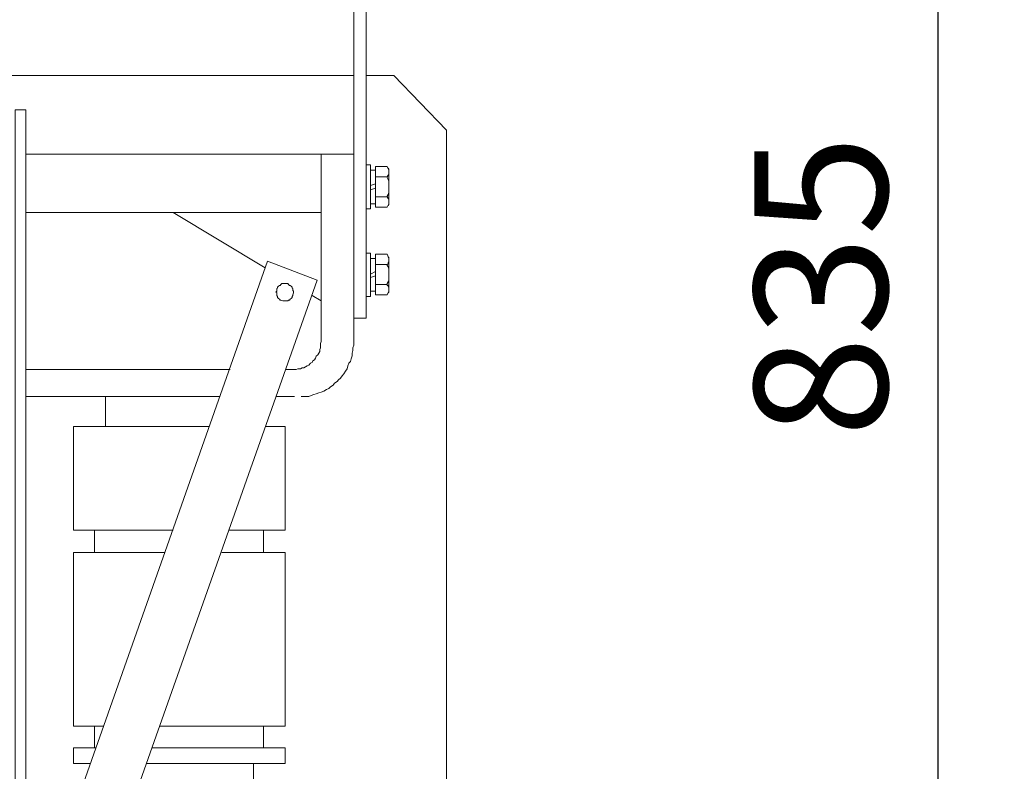
# Model space of a CAD drawing. Extents: x 28 to 546753, y -84023 to 12.
# Drawn here: x 546206 to 546225, y -82650 to -82635 of the extents above; entities that cross this region are included whole.
import ezdxf

# ---------------------------------------------------------------- set-up
doc = ezdxf.new("R2010")
doc.units = 0
doc.header["$MEASUREMENT"] = 0
doc.header["$PDSIZE"] = -1
doc.styles.add('TERMO_Isocpeur', font='isocpeur.ttf')
doc.dimstyles.new('25', dxfattribs={"dimtxt": 2.5, "dimasz": 3, "dimexe": 1.25, "dimexo": 0.625, "dimtad": 1, "dimtoh": 1, "dimdec": 0, "dimlfac": 25, "dimdsep": 46, "dimtxsty": 'TERMO_Isocpeur', "dimcen": 2.5, "dimclrt": 256, "dimadec": 0, "dimazin": 0, "dimtm": 1e-09, "dimtfac": 1, "dimtdec": 0, "dimtmove": 0, "dimatfit": 3, "dimfxl": 1, "dimlwd": -1, "dimlwe": -1, "dimarcsym": 0})

# ---------------------------------------------------------------- blocks, each defined once
blk = doc.blocks.new('*D252')
at = {"color": 0, "ltscale": 15, "transparency": 16777216}
for p, q in [((546217.159, -82623.762), (546224.864, -82623.762)), ((546223.614, -82626.762), (546223.614, -82654.144)), ((546220.054, -82657.144), (546224.864, -82657.144))]:
    blk.add_line(p, q, dxfattribs=at)
at = {"color": 0, "lineweight": 50, "ltscale": 15, "transparency": 16777216}
for points in [[(546223.114, -82626.762), (546224.114, -82626.762), (546223.614, -82623.762)], [(546223.114, -82654.144), (546224.114, -82654.144), (546223.614, -82657.144)]]:
    blk.add_solid(points, dxfattribs=at)
at = {"layer": 'Defpoints', "color": 0, "lineweight": 50, "ltscale": 15, "transparency": 16777216}
for p in [(546216.534, -82623.762), (546219.429, -82657.144), (546223.614, -82657.144)]:
    blk.add_point(p, dxfattribs=at)
at = {"lineweight": 50, "ltscale": 15, "transparency": 16777216, "insert": (546221.739, -82640.453), "char_height": 2.5, "attachment_point": 5, "rotation": 90, "style": 'TERMO_Isocpeur'}
blk.add_mtext('835', dxfattribs=at)

msp = doc.modelspace()

# ---------------------------------------------------------------- linework, layer by layer
at = {"lineweight": 0}
for points in [[(546212.636, -82637.973), (546212.636, -82634.959)], [(546212.871, -82641.058), (546212.871, -82634.959)], [(546202.288, -82636.49), (546212.636, -82636.49)], [(546212.871, -82636.49), (546213.391, -82636.49)], [(546213.391, -82636.49), (546214.38, -82637.52)], [(546206.473, -82652.87), (546206.473, -82637.141), (546206.269, -82637.141), (546206.269, -82656.903), (546206.473, -82656.903), (546206.473, -82652.969)], [(546214.38, -82637.52), (546214.38, -82656.903)], [(546212.025, -82637.973), (546206.473, -82637.973)], [(546212.025, -82641.498), (546212.025, -82637.973)], [(546212.025, -82637.973), (546212.636, -82637.973)], [(546212.636, -82641.498), (546212.636, -82637.973)], [(546212.951, -82638.171), (546212.871, -82638.171)], [(546212.871, -82638.171), (546212.871, -82638.596)], [(546212.951, -82638.596), (546212.951, -82638.171)], [(546213.046, -82638.27), (546212.951, -82638.27)], [(546212.951, -82638.27), (546212.951, -82638.596)], [(546213.265, -82638.204), (546213.046, -82638.204)], [(546213.046, -82638.204), (546213.046, -82638.596)], [(546213.046, -82638.596), (546213.046, -82638.27)], [(546213.297, -82638.27), (546213.265, -82638.204)], [(546213.282, -82638.237), (546213.297, -82638.253), (546213.297, -82638.27), (546213.297, -82638.303), (546213.297, -82638.319), (546213.297, -82638.336), (546213.297, -82638.352), (546213.282, -82638.369), (546213.265, -82638.396)], [(546213.297, -82638.596), (546213.297, -82638.27)], [(546212.951, -82638.563), (546213.046, -82638.53)], [(546213.265, -82638.396), (546213.046, -82638.396)], [(546213.297, -82638.596), (546213.297, -82638.545), (546213.297, -82638.512), (546213.297, -82638.479), (546213.282, -82638.446), (546213.265, -82638.413), (546213.265, -82638.396)], [(546212.871, -82639.003), (546212.871, -82638.596)], [(546212.951, -82638.904), (546212.951, -82638.596)], [(546212.951, -82638.596), (546212.951, -82639.003)], [(546213.046, -82638.611), (546212.951, -82638.644)], [(546213.046, -82638.97), (546213.046, -82638.596)], [(546213.046, -82638.596), (546213.046, -82638.904)], [(546213.297, -82638.596), (546213.297, -82638.629), (546213.297, -82638.662), (546213.297, -82638.695), (546213.282, -82638.728), (546213.265, -82638.761), (546213.265, -82638.776)], [(546213.297, -82638.596), (546213.297, -82638.904)], [(546213.046, -82638.904), (546212.951, -82638.904)], [(546213.265, -82638.776), (546213.046, -82638.776)], [(546213.282, -82638.937), (546213.297, -82638.919), (546213.297, -82638.904), (546213.297, -82638.886), (546213.297, -82638.871), (546213.297, -82638.838), (546213.297, -82638.82), (546213.282, -82638.805), (546213.265, -82638.776)], [(546213.297, -82638.904), (546213.265, -82638.97)], [(546206.473, -82639.069), (546212.025, -82639.069)], [(546209.238, -82639.069), (546210.969, -82640.11)], [(546212.951, -82639.003), (546212.871, -82639.003)], [(546213.265, -82638.97), (546213.046, -82638.97)], [(546212.951, -82639.835), (546212.871, -82639.835)], [(546212.871, -82639.835), (546212.871, -82640.242)], [(546212.951, -82640.242), (546212.951, -82639.835)], [(546213.046, -82639.934), (546212.951, -82639.934)], [(546212.951, -82639.934), (546212.951, -82640.242)], [(546213.265, -82639.85), (546213.046, -82639.85)], [(546213.046, -82639.85), (546213.046, -82640.242)], [(546213.046, -82640.242), (546213.046, -82639.934)], [(546213.297, -82639.934), (546213.265, -82639.85)], [(546213.282, -82639.901), (546213.297, -82639.918), (546213.297, -82639.934), (546213.297, -82639.951), (546213.297, -82639.967), (546213.297, -82639.984), (546213.297, -82640), (546213.282, -82640.017), (546213.282, -82640.033), (546213.265, -82640.05)], [(546213.297, -82640.242), (546213.297, -82639.934)], [(546212.951, -82640.226), (546213.046, -82640.176)], [(546213.265, -82640.05), (546213.046, -82640.05)], [(546213.297, -82640.242), (546213.297, -82640.209), (546213.297, -82640.16), (546213.297, -82640.127), (546213.282, -82640.094), (546213.265, -82640.066), (546213.265, -82640.05)], [(546212.871, -82640.651), (546212.871, -82640.242)], [(546212.951, -82640.55), (546212.951, -82640.242)], [(546212.951, -82640.242), (546212.951, -82640.651)], [(546213.046, -82640.259), (546212.951, -82640.292)], [(546213.046, -82640.618), (546213.046, -82640.242)], [(546213.046, -82640.242), (546213.046, -82640.55)], [(546213.297, -82640.242), (546213.297, -82640.275), (546213.297, -82640.308), (546213.297, -82640.341), (546213.282, -82640.374), (546213.265, -82640.407), (546213.265, -82640.424)], [(546213.297, -82640.242), (546213.297, -82640.55)], [(546213.046, -82640.55), (546212.951, -82640.55)], [(546213.265, -82640.424), (546213.046, -82640.424)], [(546213.282, -82640.583), (546213.297, -82640.567), (546213.297, -82640.55), (546213.297, -82640.534), (546213.297, -82640.517), (546213.297, -82640.501), (546213.297, -82640.473), (546213.282, -82640.457), (546213.282, -82640.44), (546213.265, -82640.44), (546213.265, -82640.424)], [(546213.297, -82640.55), (546213.265, -82640.618)], [(546211.851, -82640.633), (546212.025, -82640.732)], [(546212.951, -82640.651), (546212.871, -82640.651)], [(546213.265, -82640.618), (546213.046, -82640.618)], [(546212.636, -82641.058), (546212.871, -82641.058)], [(546211.52, -82642.022), (546211.552, -82642.022), (546211.583, -82642.007), (546211.632, -82642.007), (546211.663, -82641.989), (546211.695, -82641.989), (546211.726, -82641.971), (546211.758, -82641.956), (546211.789, -82641.938), (546211.821, -82641.905), (546211.851, -82641.89), (546211.867, -82641.857), (546211.899, -82641.839), (546211.914, -82641.806), (546211.931, -82641.773), (546211.962, -82641.747), (546211.977, -82641.714), (546211.994, -82641.681), (546211.994, -82641.648), (546212.008, -82641.615), (546212.008, -82641.582), (546212.008, -82641.531), (546212.025, -82641.498)], [(546211.646, -82642.528), (546211.695, -82642.528), (546211.741, -82642.528), (546211.789, -82642.528), (546211.836, -82642.513), (546211.882, -82642.495), (546211.931, -82642.48), (546211.977, -82642.462), (546212.025, -82642.447), (546212.072, -82642.429), (546212.12, -82642.396), (546212.166, -82642.381), (546212.198, -82642.348), (546212.246, -82642.315), (546212.271, -82642.282), (546212.32, -82642.249), (546212.351, -82642.216), (546212.383, -82642.187), (546212.415, -82642.139), (546212.446, -82642.106), (546212.478, -82642.055), (546212.509, -82642.007), (546212.524, -82641.956), (546212.541, -82641.905), (546212.572, -82641.872), (546212.587, -82641.824), (546212.604, -82641.762), (546212.604, -82641.714), (546212.619, -82641.663), (546212.619, -82641.615), (546212.636, -82641.564), (546212.636, -82641.516), (546212.636, -82641.498)], [(546210.122, -82642.528), (546206.473, -82642.528), (546206.473, -82642.022), (546210.312, -82642.022)], [(546211.362, -82642.022), (546211.52, -82642.022)], [(546210.122, -82642.528), (546207.367, -82642.528)], [(546207.965, -82643.096), (546207.965, -82642.528)], [(546211.52, -82642.528), (546211.173, -82642.528)], [(546211.347, -82642.528), (546211.173, -82642.528)], [(546207.367, -82643.096), (546209.916, -82643.096)], [(546207.367, -82643.096), (546207.367, -82645.041)], [(546210.969, -82643.096), (546211.347, -82643.096)], [(546211.347, -82645.041), (546211.347, -82643.096)], [(546207.367, -82645.041), (546209.238, -82645.041)], [(546207.761, -82645.041), (546207.761, -82645.466)], [(546210.295, -82645.041), (546211.347, -82645.041)], [(546210.937, -82645.041), (546210.937, -82645.466)], [(546207.367, -82645.466), (546209.081, -82645.466)], [(546207.367, -82645.466), (546207.367, -82648.727)], [(546210.154, -82645.466), (546211.347, -82645.466)], [(546211.347, -82648.727), (546211.347, -82645.466)], [(546207.367, -82648.727), (546207.934, -82648.727)], [(546207.761, -82648.727), (546207.761, -82649.136)], [(546208.986, -82648.727), (546211.347, -82648.727)], [(546210.937, -82649.136), (546210.937, -82648.727)], [(546207.683, -82649.433), (546207.367, -82649.433), (546207.367, -82649.136), (546207.792, -82649.136)], [(546207.761, -82649.136), (546207.792, -82649.136)], [(546208.845, -82649.136), (546211.347, -82649.136), (546211.347, -82649.433), (546208.74, -82649.433)], [(546208.845, -82649.136), (546210.937, -82649.136)], [(546210.748, -82649.725), (546210.748, -82649.433)]]:
    msp.add_lwpolyline(points, dxfattribs=at)
for points in [[(546211.015, -82639.984), (546211.945, -82640.341), (546207.367, -82653.312), (546206.441, -82652.969)], [(546211.505, -82640.567), (546211.505, -82640.55), (546211.488, -82640.534), (546211.488, -82640.501), (546211.474, -82640.49), (546211.474, -82640.473), (546211.457, -82640.457), (546211.442, -82640.44), (546211.425, -82640.44), (546211.411, -82640.424), (546211.394, -82640.407), (546211.362, -82640.407), (546211.347, -82640.407), (546211.331, -82640.407), (546211.316, -82640.407), (546211.284, -82640.407), (546211.267, -82640.424), (546211.253, -82640.44), (546211.236, -82640.44), (546211.221, -82640.457), (546211.204, -82640.473), (546211.204, -82640.49), (546211.19, -82640.501), (546211.19, -82640.534), (546211.19, -82640.55), (546211.173, -82640.567), (546211.19, -82640.583), (546211.19, -82640.618), (546211.19, -82640.633), (546211.204, -82640.651), (546211.204, -82640.666), (546211.221, -82640.684), (546211.236, -82640.699), (546211.253, -82640.717), (546211.267, -82640.717), (546211.299, -82640.732), (546211.316, -82640.732), (546211.331, -82640.732), (546211.347, -82640.732), (546211.379, -82640.732), (546211.394, -82640.732), (546211.411, -82640.717), (546211.425, -82640.717), (546211.442, -82640.699), (546211.457, -82640.684), (546211.474, -82640.666), (546211.474, -82640.651), (546211.488, -82640.633), (546211.488, -82640.618), (546211.505, -82640.583)]]:
    msp.add_lwpolyline(points, close=True, dxfattribs=at)

# ---------------------------------------------------------------- dimensions: what is measured, and where the dimension line sits
at = {"color": 0, "lineweight": 50, "ltscale": 15}
dim = msp.add_linear_dim(base=(546223.614, -82657.144), p1=(546216.534, -82623.762), p2=(546219.429, -82657.144), angle=90, dimstyle='25', override={"dimtxsty": 'TERMO_Isocpeur'}, dxfattribs=at)
dim.commit()
dim.dimension.update_dxf_attribs({"geometry": '*D252', "text_midpoint": (546221.739, -82640.453)})

doc.saveas('drawing.dxf')
